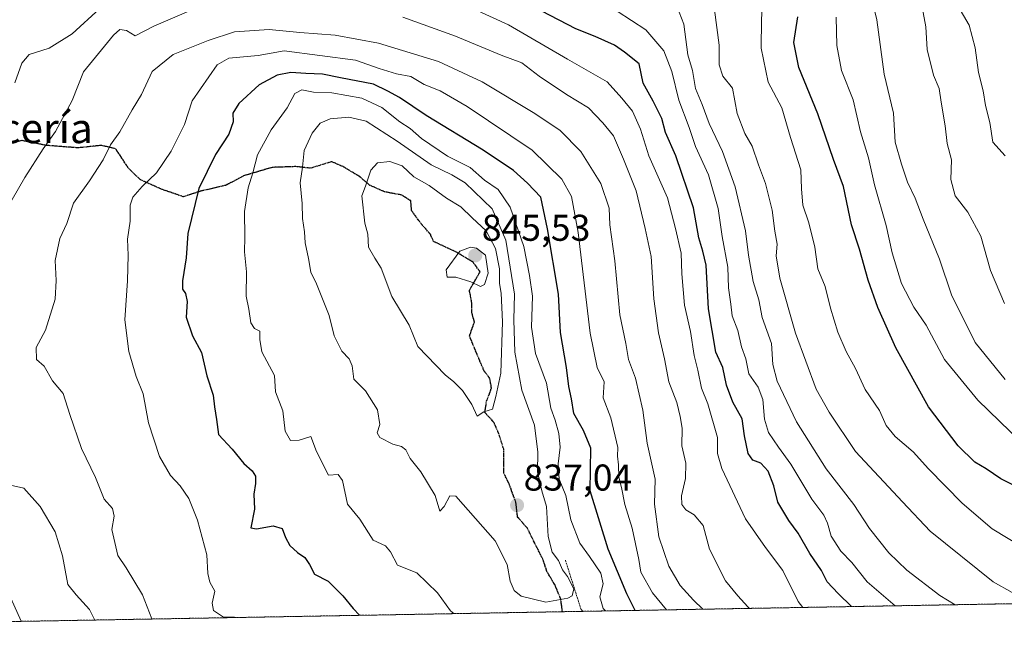
# Model space of a CAD drawing. Units: metres. Extents: x 620916 to 624379, y 4738746 to 4741120.
# Drawn here: x 621107 to 621371, y 4738746 to 4738910 of the extents above; entities that cross this region are included whole.
import ezdxf
from ezdxf.enums import TextEntityAlignment as Align

# ---------------------------------------------------------------- set-up
doc = ezdxf.new("R2010")
doc.units = ezdxf.units.M
doc.header["$MEASUREMENT"] = 0
for name, pattern in [('TRAZOS', [0.75, 0.5, -0.25]), ('TRAZOS2', [0.375, 0.25, -0.125]), ('TRAZOSX2', [1.5, 1, -0.5])]:
    doc.linetypes.add(name, pattern=pattern)
for name, color, linetype, lineweight in [('Arbolado forestal', 92, 'TRAZOS', 0), ('Arbolado forestal CxS', 92, 'Continuous', 0), ('Carátula', 7, 'Continuous', 5), ('Comarca CxS', 133, 'Continuous', 0), ('Comunidad Autónoma CxS', 142, 'Continuous', 0), ('Curva de nivel maestra', 36, 'Continuous', 30), ('Curva de nivel normal', 36, 'Continuous', 0), ('Escarpado lineal', 39, 'TRAZOS', 0), ('Municipio CxS', 142, 'Continuous', 0), ('Provincia CxS', 1, 'Continuous', 0), ('Punto de cota en terreno', 7, 'Continuous', 0), ('Ruta', 19, 'TRAZOS2', 30), ('Rótulo de punto de cota en terreno', 19, 'Continuous', 0), ('Senda', 19, 'TRAZOSX2', 0), ('Texto cartográfico', 19, 'Continuous', 0)]:
    doc.layers.add(name, color=color, linetype=linetype, lineweight=lineweight)
doc.styles.add('Arial', font='txt', dxfattribs={"height": 0.2})

# ---------------------------------------------------------------- blocks, each defined once
blk = doc.blocks.new('*U151')
at = {"layer": 'Arbolado forestal CxS', "color": 92, "linetype": 'Continuous', "lineweight": 0}
blk.add_polyline3d([(622158.67, 4738767.38, 655.54), (621056.61, 4738747.76, 792.01), (621055.77, 4738748.84, 792.01), (621041.39, 4738767.89, 790.05), (621043.24, 4738766.92, 790.83), (621052.57, 4738774.92, 794.99), (621061.91, 4738784.26, 798.7), (621067.91, 4738796.93, 800.98), (621072.43, 4738805.44, 803.4), (621071.7, 4738819.89, 803.02), (621073.15, 4738850.95, 803.3), (621069.54, 4738869.01, 801.56), (621044.98, 4738892.85, 795.89), (621010.3, 4738909.47, 795.79), (620982.85, 4738934.03, 799.79), (620967.29, 4738960.48, 802.68), (620958.12, 4739482.9, 682.09)], dxfattribs=at)
blk = doc.blocks.new('*U174')
at = {"layer": 'Curva de nivel normal', "color": 36, "linetype": 'Continuous', "lineweight": 0}
blk.add_polyline3d([(621357.87, 4738753.13, 790), (621353.76, 4738755.6, 790), (621344.87, 4738762.38, 790), (621340.1, 4738767.05, 790), (621334.9, 4738773.6, 790), (621330.67, 4738780.04, 790), (621323.28, 4738789.64, 790), (621315.27, 4738802.3, 790), (621310.04, 4738813.17, 790), (621308.91, 4738817.67, 790), (621308.52, 4738823.32, 790), (621306.02, 4738830.37, 790), (621305.13, 4738835.09, 790), (621303.66, 4738840, 790), (621302.42, 4738847.12, 790), (621301.61, 4738853.65, 790), (621298.83, 4738865.49, 790), (621295.4, 4738874.96, 790), (621291.84, 4738882.49, 790), (621289.93, 4738887.62, 790), (621288.17, 4738891.87, 790), (621287.36, 4738896.73, 790), (621286.12, 4738900.94, 790), (621284.98, 4738909.18, 790), (621282.5, 4738915.65, 790)], dxfattribs=at)
blk = doc.blocks.new('*U176')
at = {"layer": 'Curva de nivel normal', "color": 36, "linetype": 'Continuous', "lineweight": 0}
blk.add_polyline3d([(621341.77, 4738752.84, 795), (621334.26, 4738759.29, 795), (621330.11, 4738764.48, 795), (621327.18, 4738767.56, 795), (621324.54, 4738771.58, 795), (621323.63, 4738775.07, 795), (621322.58, 4738777.23, 795), (621319.37, 4738781.47, 795), (621313.74, 4738790.9, 795), (621310.4, 4738795.43, 795), (621307.76, 4738799.38, 795), (621306.68, 4738803, 795), (621306.2, 4738808.31, 795), (621304.94, 4738811.59, 795), (621302.5, 4738815.2, 795), (621301.66, 4738819.26, 795), (621300.47, 4738822.43, 795), (621299.5, 4738826.87, 795), (621297.96, 4738830.8, 795), (621297.61, 4738833.95, 795), (621296.97, 4738838.34, 795), (621296.84, 4738843.87, 795), (621295.3, 4738852.11, 795), (621294.26, 4738859.65, 795), (621291.64, 4738868.72, 795), (621288.15, 4738876.32, 795), (621286.47, 4738881.41, 795), (621283.7, 4738888.74, 795), (621281.8, 4738896.45, 795), (621279.62, 4738902.02, 795), (621274.81, 4738907.61, 795), (621267.08, 4738912.66, 795)], dxfattribs=at)
blk = doc.blocks.new('*U181')
at = {"layer": 'Curva de nivel normal', "color": 36, "linetype": 'Continuous', "lineweight": 0}
blk.add_polyline3d([(621373.15, 4738756.38, 785), (621368.08, 4738759.3, 785), (621351.21, 4738772.91, 785), (621343.71, 4738780.74, 785), (621331.08, 4738794.34, 785), (621324.04, 4738804.87, 785), (621320.56, 4738811.09, 785), (621314.99, 4738826.13, 785), (621310.78, 4738840.93, 785), (621309.82, 4738846.89, 785), (621310.08, 4738850.08, 785), (621309.44, 4738853.5, 785), (621308.73, 4738859.17, 785), (621306.98, 4738866.33, 785), (621305.08, 4738871.38, 785), (621303.36, 4738876.41, 785), (621301.41, 4738879.77, 785), (621299.37, 4738885.2, 785), (621298.06, 4738892, 785), (621295.49, 4738895.22, 785), (621294.52, 4738898.28, 785), (621294.49, 4738903.52, 785), (621293.29, 4738912.99, 785)], dxfattribs=at)
blk = doc.blocks.new('*U183')
at = {"layer": 'Curva de nivel normal', "color": 36, "linetype": 'Continuous', "lineweight": 0}
blk.add_polyline3d([(621380.74, 4738765.77, 780), (621367.8, 4738773.5, 780), (621359.74, 4738780.46, 780), (621350.74, 4738789.64, 780), (621346.62, 4738794.18, 780), (621341.81, 4738798.33, 780), (621339.35, 4738801.34, 780), (621337.56, 4738805.36, 780), (621333.71, 4738810.93, 780), (621331.14, 4738816.64, 780), (621328.64, 4738821.2, 780), (621326.34, 4738826.38, 780), (621324.38, 4738832.88, 780), (621323.01, 4738838.7, 780), (621321.02, 4738843.38, 780), (621320.2, 4738849.25, 780), (621318.57, 4738855.74, 780), (621316.96, 4738860.48, 780), (621316.6, 4738864.94, 780), (621316.39, 4738870.05, 780), (621313.62, 4738878.72, 780), (621311.36, 4738886.69, 780), (621307.69, 4738893.61, 780), (621305.78, 4738902.69, 780), (621305.84, 4738910.38, 780), (621306.18, 4738915.62, 780)], dxfattribs=at)
blk = doc.blocks.new('*U191')
at = {"layer": 'Curva de nivel maestra', "color": 36, "linetype": 'Continuous', "lineweight": 30}
blk.add_polyline3d([(621376.43, 4738783.81, 775), (621370.17, 4738786.93, 775), (621366.23, 4738789.61, 775), (621363.17, 4738791.48, 775), (621358.65, 4738795.8, 775), (621350.69, 4738806.34, 775), (621341.91, 4738822.13, 775), (621337.1, 4738833.05, 775), (621334.52, 4738840.36, 775), (621332.21, 4738848.72, 775), (621330.02, 4738855.28, 775), (621327.92, 4738865.5, 775), (621325.18, 4738872.76, 775), (621320.99, 4738885.06, 775), (621315.92, 4738897.52, 775), (621314.58, 4738904.26, 775), (621315.59, 4738911.19, 775)], dxfattribs=at)
blk = doc.blocks.new('5PATER')
at = {"layer": 'Carátula', "linetype": 'Continuous', "lineweight": 5}
h = blk.add_hatch(color=250, dxfattribs=at)
edge = h.paths.add_edge_path()
edge.add_ellipse((0, 0.01), major_axis=(-1.33, -1.34), ratio=0.999422, start_angle=0, end_angle=360)

msp = doc.modelspace()

# ---------------------------------------------------------------- linework, layer by layer
at = {"layer": 'Arbolado forestal', "color": 92, "linetype": 'TRAZOS', "lineweight": 0}
msp.add_polyline3d([(622158.67, 4738767.38, 655.54), (621252.4, 4738751.25, 834.59), (621094.16, 4738748.43, 801.18), (621092.46, 4738748.4, 800.62), (621090.77, 4738748.37, 800.23), (621056.61, 4738747.76, 792.01)], dxfattribs=at)
at = {"layer": 'Comarca CxS', "color": 133, "linetype": 'Continuous', "lineweight": 0}
msp.add_polyline3d([(624378.87, 4738806.91, 518.39), (621090.91, 4738748.37, 800.24), (621090.91, 4738748.37, 800.24), (621088.06, 4738751.5, 800.15), (621082.73, 4738763.12, 800.51), (621072.71, 4738784.96, 801.1), (621068.57, 4738794.62, 801.01), (621067.81, 4738796.39, 800.94), (621062.26, 4738809.35, 799.87), (621060.21, 4738814.13, 799.38), (621053.99, 4738827.8, 797.83), (621048.78, 4738839.25, 796.2), (621020.37, 4738879.63, 793.94), (620999.46, 4738907.02, 795.59), (620992.01, 4738916.77, 796.74), (620990.61, 4738918.61, 796.97), (620986.74, 4738923.68, 797.71), (620981.91, 4738930, 798.78), (620976.33, 4738937.31, 800.2), (620974.81, 4738939.19, 800.54), (620967.51, 4738948.2, 801.59), (620953.62, 4739739.12, 635.15)], dxfattribs=at)
msp.add_polyline3d([(624378.87, 4738806.91, 518.39), (621090.91, 4738748.37, 800.24), (621090.91, 4738748.37, 800.24), (621088.06, 4738751.5, 800.15), (621082.73, 4738763.12, 800.51), (621072.71, 4738784.96, 801.1), (621068.57, 4738794.62, 801.01), (621067.81, 4738796.39, 800.94), (621062.26, 4738809.35, 799.87), (621060.21, 4738814.13, 799.38), (621053.99, 4738827.8, 797.83), (621048.78, 4738839.25, 796.2), (621020.37, 4738879.63, 793.94), (620999.46, 4738907.02, 795.59), (620992.01, 4738916.77, 796.74), (620990.61, 4738918.61, 796.97), (620986.74, 4738923.68, 797.71), (620981.91, 4738930, 798.78), (620976.33, 4738937.31, 800.2), (620974.81, 4738939.19, 800.54), (620967.51, 4738948.2, 801.59), (620953.62, 4739739.12, 635.15)], dxfattribs=at)
at = {"layer": 'Comunidad Autónoma CxS', "color": 142, "linetype": 'Continuous', "lineweight": 0}
msp.add_polyline3d([(624378.87, 4738806.91, 518.39), (620971.05, 4738746.24, 771.63), (620930.45, 4741059.59, 556.66), (624337.13, 4741120.29, 563.12), (624378.87, 4738806.91, 518.39)], close=True, dxfattribs=at)
msp.add_polyline3d([(624378.87, 4738806.91, 518.39), (620971.05, 4738746.24, 771.63), (620930.45, 4741059.59, 556.66), (624337.13, 4741120.29, 563.12), (624378.87, 4738806.91, 518.39)], close=True, dxfattribs=at)
at = {"layer": 'Curva de nivel maestra', "color": 36, "linetype": 'Continuous', "lineweight": 30}
for points in [[(621330.03, 4738752.63, 800), (621326.46, 4738756.1, 800), (621323.48, 4738759.3, 800), (621321.96, 4738762.34, 800), (621318.82, 4738766.86, 800), (621315.71, 4738772.38, 800), (621313.21, 4738775.74, 800), (621310.26, 4738780.72, 800), (621309.19, 4738785.12, 800), (621307.7, 4738789.05, 800), (621305.71, 4738791.2, 800), (621303.58, 4738791.94, 800), (621302.27, 4738793.78, 800), (621301.28, 4738798.49, 800), (621300.69, 4738803.09, 800), (621298.21, 4738807.58, 800), (621296.5, 4738812.12, 800), (621295.46, 4738816.88, 800), (621293.62, 4738821.01, 800), (621291.66, 4738832.7, 800), (621291.04, 4738844.4, 800), (621290.12, 4738848.15, 800), (621289.08, 4738851.78, 800), (621287.64, 4738859.84, 800), (621282.89, 4738873.76, 800), (621280.06, 4738880.1, 800), (621279.09, 4738883.79, 800), (621276.78, 4738888.48, 800), (621274.07, 4738893.32, 800), (621272.99, 4738898.53, 800), (621269.07, 4738901.68, 800), (621266.37, 4738903.5, 800), (621261.16, 4738905.88, 800), (621256.01, 4738907.91, 800), (621246.89, 4738912.71, 800)], [(621271.96, 4738751.6, 825), (621269.72, 4738756.09, 825), (621264.65, 4738768.02, 825), (621259.81, 4738783.7, 825), (621260.01, 4738795.2, 825), (621258.07, 4738799.93, 825), (621255.49, 4738804.53, 825), (621254.8, 4738808.5, 825), (621254.09, 4738811.79, 825), (621253.52, 4738816.89, 825), (621251.93, 4738826.3, 825), (621251.33, 4738836.64, 825), (621248.42, 4738854.2, 825), (621246.65, 4738862.63, 825), (621243.05, 4738866.42, 825), (621239.26, 4738869.8, 825), (621231.1, 4738875.31, 825), (621215.84, 4738884.67, 825), (621208.63, 4738889.48, 825), (621205.49, 4738891.19, 825), (621201.68, 4738893.02, 825), (621192.84, 4738894.73, 825), (621187.99, 4738895.76, 825), (621183.51, 4738895.88, 825), (621179.46, 4738896.2, 825), (621175.79, 4738895.48, 825), (621170.98, 4738892.84, 825), (621165.48, 4738887.86, 825), (621163.92, 4738885.29, 825), (621163.97, 4738882.93, 825), (621162.83, 4738879.61, 825), (621159.21, 4738874.12, 825), (621154.72, 4738865.04, 825), (621151.82, 4738852.9, 825), (621151.36, 4738846.38, 825), (621150.37, 4738840.18, 825), (621150.34, 4738837.91, 825), (621151.21, 4738836.8, 825), (621151.65, 4738834.62, 825), (621151.39, 4738830.4, 825), (621153.04, 4738825.39, 825), (621155.5, 4738820.94, 825), (621156.92, 4738814.67, 825), (621158.58, 4738809.49, 825), (621158.95, 4738806.28, 825), (621159.52, 4738802.9, 825), (621160.06, 4738798.89, 825), (621163.7, 4738794.93, 825), (621166.84, 4738791.08, 825), (621169.08, 4738789.11, 825), (621169.95, 4738787.65, 825), (621169.98, 4738785.71, 825), (621169.53, 4738782.85, 825), (621169.72, 4738778.84, 825), (621168.76, 4738773.83, 825), (621170.22, 4738773.52, 825), (621174.7, 4738774.31, 825), (621177.1, 4738773.64, 825), (621177.99, 4738771.21, 825), (621179.22, 4738769.03, 825), (621181.21, 4738767.12, 825), (621183.19, 4738765.84, 825), (621184.44, 4738763.96, 825), (621185.83, 4738761.38, 825), (621189.45, 4738759.45, 825), (621193.45, 4738755.5, 825), (621196.23, 4738752.14, 825), (621197.93, 4738750.28, 825)]]:
    msp.add_polyline3d(points, dxfattribs=at)
at = {"layer": 'Curva de nivel normal', "color": 36, "linetype": 'Continuous', "lineweight": 0}
for points in [[(621371.32, 4738873.77, 755), (621368.02, 4738877.46, 755), (621367.21, 4738882.78, 755), (621366.03, 4738887.32, 755), (621365.37, 4738891.23, 755), (621364.18, 4738896.17, 755), (621363.26, 4738902.84, 755), (621361.66, 4738908.89, 755), (621355.53, 4738919.4, 755)], [(621371.29, 4738813.69, 765), (621363.27, 4738823.64, 765), (621356.9, 4738836.43, 765), (621353.65, 4738846.02, 765), (621349.29, 4738856.73, 765), (621347.13, 4738862.44, 765), (621345.07, 4738866.68, 765), (621343.46, 4738871.53, 765), (621341.74, 4738877.44, 765), (621341.31, 4738885.24, 765), (621338.84, 4738895.76, 765), (621336.86, 4738910.32, 765), (621335.32, 4738916.7, 765)], [(621316.98, 4738752.4, 805), (621315.68, 4738754.02, 805), (621311.58, 4738762.32, 805), (621306.98, 4738768.46, 805), (621301.6, 4738776.22, 805), (621295.23, 4738789.74, 805), (621294.09, 4738793.79, 805), (621294.06, 4738798.1, 805), (621291.43, 4738807.1, 805), (621289.76, 4738811.35, 805), (621288.8, 4738816.14, 805), (621287.75, 4738820.12, 805), (621286.8, 4738826.56, 805), (621285.2, 4738833.66, 805), (621284.44, 4738842.05, 805), (621284.26, 4738847.58, 805), (621282.75, 4738854.22, 805), (621280.66, 4738862.48, 805), (621275.64, 4738873.78, 805), (621273.4, 4738880.91, 805), (621271.2, 4738885.82, 805), (621268.32, 4738889.32, 805), (621264.44, 4738893.66, 805), (621253.74, 4738899.77, 805), (621237.92, 4738908.96, 805), (621225.57, 4738914.61, 805)], [(621371.12, 4738834.13, 760), (621367.38, 4738843, 760), (621364.77, 4738852.2, 760), (621361.32, 4738858.67, 760), (621357.84, 4738863.05, 760), (621356.73, 4738867.38, 760), (621356.88, 4738872.73, 760), (621355.76, 4738877.12, 760), (621355.21, 4738881.84, 760), (621354.1, 4738888.18, 760), (621353.57, 4738891.86, 760), (621352.06, 4738895.43, 760), (621350.35, 4738902.38, 760), (621350.04, 4738908.49, 760), (621348.53, 4738916.25, 760)], [(621152.03, 4738912.65, 810), (621142.69, 4738908.66, 810), (621137.69, 4738906.04, 810), (621135.36, 4738907.51, 810), (621133.54, 4738907.73, 810), (621131.84, 4738906.18, 810), (621123.77, 4738896.36, 810), (621120.75, 4738888.64, 810), (621116.26, 4738880.28, 810), (621112.95, 4738875.7, 810), (621108.01, 4738867.96, 810), (621101.62, 4738856.72, 810)], [(621128.14, 4738913.36, 805), (621120.72, 4738906.61, 805), (621114.52, 4738902.72, 805), (621109.22, 4738901.02, 805), (621107.26, 4738898.69, 805), (621105.31, 4738893.43, 805)], [(621302.66, 4738752.14, 810), (621302.17, 4738752.53, 810), (621299.48, 4738755.52, 810), (621296.18, 4738759.54, 810), (621291.94, 4738768.1, 810), (621290.19, 4738774.42, 810), (621287.83, 4738777.25, 810), (621285.58, 4738778.63, 810), (621284.43, 4738780.05, 810), (621284.37, 4738782.4, 810), (621285.42, 4738787.02, 810), (621285.54, 4738791.2, 810), (621284.46, 4738795.81, 810), (621284.58, 4738800.58, 810), (621284, 4738803.74, 810), (621283.14, 4738807.47, 810), (621281.02, 4738813.05, 810), (621279.84, 4738819.18, 810), (621278.25, 4738826.17, 810), (621276.98, 4738835.35, 810), (621276.23, 4738846.7, 810), (621274.65, 4738854.24, 810), (621272.22, 4738864.38, 810), (621268.83, 4738872.86, 810), (621266.13, 4738879.15, 810), (621263.22, 4738882.65, 810), (621259.37, 4738886.7, 810), (621253.54, 4738890.26, 810), (621246.18, 4738895.2, 810), (621241.53, 4738898.8, 810), (621235.91, 4738900.87, 810), (621223.73, 4738905.99, 810), (621209.53, 4738911.1, 810)], [(621375.62, 4738796.82, 770), (621363.93, 4738808.1, 770), (621354.99, 4738819.06, 770), (621350.05, 4738828.26, 770), (621346.75, 4738833.12, 770), (621343.46, 4738839.49, 770), (621340.98, 4738847.68, 770), (621339.37, 4738855.07, 770), (621336.24, 4738866, 770), (621334.65, 4738873.23, 770), (621332.42, 4738880.25, 770), (621330.46, 4738888.85, 770), (621327.38, 4738896.72, 770), (621326.08, 4738903.41, 770), (621325.92, 4738911.05, 770)], [(621290.15, 4738751.92, 815), (621287.6, 4738754.34, 815), (621283.99, 4738758.26, 815), (621280.96, 4738763.52, 815), (621278.32, 4738771.38, 815), (621277.17, 4738780.18, 815), (621277.31, 4738786.9, 815), (621275.18, 4738796.51, 815), (621274.02, 4738805.38, 815), (621272.04, 4738814.05, 815), (621270.12, 4738819.05, 815), (621269.41, 4738823.38, 815), (621267.82, 4738831.05, 815), (621266.48, 4738845.6, 815), (621265.13, 4738855.28, 815), (621264.94, 4738859.76, 815), (621262.69, 4738866.33, 815), (621257.37, 4738874.99, 815), (621251.77, 4738880.62, 815), (621245, 4738885.13, 815), (621230.83, 4738893.64, 815), (621219.16, 4738899.16, 815), (621202.98, 4738904.08, 815), (621191.35, 4738906.25, 815), (621181.85, 4738906.96, 815), (621173.67, 4738907.73, 815), (621164.35, 4738907.13, 815), (621157.23, 4738904.78, 815), (621147.87, 4738901.05, 815), (621142.22, 4738896.45, 815), (621139.39, 4738890.3, 815), (621136.85, 4738886.16, 815), (621133.55, 4738880.22, 815), (621131, 4738876.76, 815), (621129.09, 4738872.72, 815), (621125.43, 4738867.05, 815), (621121.12, 4738861.05, 815), (621119.33, 4738855.57, 815), (621117.46, 4738851.53, 815), (621116.15, 4738845.69, 815), (621116.4, 4738840.25, 815), (621116.13, 4738835.25, 815), (621113.58, 4738826.88, 815), (621111.05, 4738822.28, 815), (621111.17, 4738819.03, 815), (621113.23, 4738817.27, 815), (621115.42, 4738813.28, 815), (621118.32, 4738809.94, 815), (621120.15, 4738804.22, 815), (621123.21, 4738795.14, 815), (621127.01, 4738787.28, 815), (621129.31, 4738781.53, 815), (621131.6, 4738779, 815), (621132.01, 4738776.96, 815), (621131.41, 4738773.34, 815), (621133.02, 4738766.32, 815), (621135.28, 4738763.04, 815), (621139.59, 4738755.75, 815), (621142.12, 4738749.29, 815)], [(621280.39, 4738751.75, 820), (621276.6, 4738756.32, 820), (621273.5, 4738761.9, 820), (621272.92, 4738765.3, 820), (621271.1, 4738773.7, 820), (621269.16, 4738780.02, 820), (621268.29, 4738784.62, 820), (621267.54, 4738787.38, 820), (621267.42, 4738790.72, 820), (621267.17, 4738793.05, 820), (621267.26, 4738795.38, 820), (621265.39, 4738803.38, 820), (621263.38, 4738808.72, 820), (621263.57, 4738813.05, 820), (621261.74, 4738816.9, 820), (621259.86, 4738826.1, 820), (621256.59, 4738853.18, 820), (621254.82, 4738862.84, 820), (621252.24, 4738867.48, 820), (621244.27, 4738875.32, 820), (621226.82, 4738887, 820), (621219.54, 4738891.24, 820), (621215.3, 4738893, 820), (621211.73, 4738895.1, 820), (621207.8, 4738895.84, 820), (621203.2, 4738897.27, 820), (621196.84, 4738899.48, 820), (621177.68, 4738901.97, 820), (621170.68, 4738900.78, 820), (621162.82, 4738900, 820), (621159.72, 4738898.23, 820), (621152.97, 4738888.6, 820), (621150.89, 4738882.21, 820), (621147.36, 4738875.06, 820), (621143.36, 4738869.25, 820), (621139.58, 4738865.58, 820), (621137.03, 4738862.67, 820), (621136.33, 4738860.48, 820), (621136.32, 4738856.22, 820), (621135.61, 4738851.36, 820), (621135.82, 4738847.12, 820), (621135.61, 4738840.15, 820), (621134.9, 4738829.72, 820), (621135.94, 4738821.16, 820), (621137.96, 4738814.48, 820), (621139.83, 4738809.82, 820), (621141.2, 4738802.05, 820), (621144.22, 4738792.96, 820), (621147.19, 4738787.88, 820), (621149.71, 4738785.06, 820), (621152.08, 4738781.63, 820), (621154.42, 4738775.89, 820), (621156.94, 4738766.56, 820), (621157.17, 4738761.47, 820), (621157.69, 4738759.22, 820), (621159.02, 4738756.76, 820), (621158.35, 4738753.51, 820), (621158.68, 4738751.58, 820), (621161.38, 4738749.74, 820), (621164.3, 4738749.82, 820), (621164.59, 4738749.69, 820)], [(621263.99, 4738751.46, 830), (621263.38, 4738752.11, 830), (621262.48, 4738755.24, 830), (621263.33, 4738758.7, 830), (621262.68, 4738761.61, 830), (621259.64, 4738766.12, 830), (621257.04, 4738769.68, 830), (621254.62, 4738775.94, 830), (621253.29, 4738782.5, 830), (621251.54, 4738786.86, 830), (621251.27, 4738790.97, 830), (621251.78, 4738795.46, 830), (621251.4, 4738799.16, 830), (621250.42, 4738802.72, 830), (621249.25, 4738805.95, 830), (621248.13, 4738812.66, 830), (621245.21, 4738820.62, 830), (621244.14, 4738827.72, 830), (621244.36, 4738836.06, 830), (621243.52, 4738841.66, 830), (621242.02, 4738849.39, 830), (621238.34, 4738860.02, 830), (621235.12, 4738864.7, 830), (621231.48, 4738867.22, 830), (621227.62, 4738870.68, 830), (621221.55, 4738873.72, 830), (621214.52, 4738878.45, 830), (621211.53, 4738881.09, 830), (621208.78, 4738882.94, 830), (621203.91, 4738886.81, 830), (621198.54, 4738889.24, 830), (621190.48, 4738890.76, 830), (621185.51, 4738890.86, 830), (621182.43, 4738891.51, 830), (621180.58, 4738890.52, 830), (621178.47, 4738886.72, 830), (621174.17, 4738880.8, 830), (621170.48, 4738874.06, 830), (621169.23, 4738869.24, 830), (621168, 4738865.14, 830), (621167, 4738858.82, 830), (621167.12, 4738851.94, 830), (621166.99, 4738847.94, 830), (621167.54, 4738842.6, 830), (621167.45, 4738836.05, 830), (621168.19, 4738832.58, 830), (621168.68, 4738828.88, 830), (621169.7, 4738827.35, 830), (621171.14, 4738826.67, 830), (621171.11, 4738824.43, 830), (621171.68, 4738821.14, 830), (621175.1, 4738814.71, 830), (621175.39, 4738810.38, 830), (621177.29, 4738805.27, 830), (621177.95, 4738799.78, 830), (621179.34, 4738797.29, 830), (621181.67, 4738797.36, 830), (621184.81, 4738798.3, 830), (621186.36, 4738794.35, 830), (621189.57, 4738787.94, 830), (621192.22, 4738788.1, 830), (621193.38, 4738786.51, 830), (621194.68, 4738780.19, 830), (621198.01, 4738776.08, 830), (621201.6, 4738770.5, 830), (621204.89, 4738768.93, 830), (621206.26, 4738767.3, 830), (621208.07, 4738763.72, 830), (621213.33, 4738761.68, 830), (621218.86, 4738756.34, 830), (621222.34, 4738751.5, 830), (621223.22, 4738750.73, 830)], [(621247.96, 4738753.79, 835), (621253.9, 4738754.84, 835), (621255, 4738755.53, 835), (621255.47, 4738757.35, 835), (621253.76, 4738760.68, 835), (621252.44, 4738762.47, 835), (621251.33, 4738765, 835), (621249.66, 4738767.25, 835), (621248.58, 4738771.42, 835), (621248.11, 4738779.56, 835), (621246.9, 4738783.72, 835), (621245.74, 4738788.85, 835), (621245.79, 4738794.12, 835), (621244.87, 4738801.43, 835), (621241.5, 4738810.83, 835), (621239.61, 4738820.98, 835), (621239.36, 4738829.72, 835), (621239.54, 4738836.58, 835), (621237.18, 4738851.12, 835), (621233.54, 4738859.58, 835), (621226.26, 4738866.49, 835), (621222.72, 4738868.68, 835), (621217.11, 4738871.4, 835), (621208.06, 4738877.76, 835), (621199.68, 4738883.11, 835), (621195.02, 4738884.14, 835), (621190.02, 4738883.74, 835), (621187.35, 4738882.53, 835), (621185.22, 4738879.9, 835), (621183.06, 4738875.19, 835), (621182.58, 4738870.7, 835), (621182.01, 4738866.53, 835), (621182.48, 4738860.97, 835), (621182.56, 4738856.95, 835), (621183.17, 4738853.33, 835), (621183.33, 4738850.36, 835), (621184.19, 4738846.22, 835), (621184.81, 4738842.51, 835), (621186.35, 4738839.38, 835), (621189.8, 4738830.91, 835), (621191.1, 4738825.44, 835), (621193.12, 4738821.26, 835), (621195.1, 4738819.26, 835), (621195.91, 4738817.31, 835), (621196.4, 4738813.76, 835), (621199.55, 4738810.58, 835), (621202.77, 4738805.47, 835), (621203.37, 4738801.55, 835), (621202.66, 4738799.31, 835), (621203.39, 4738798.04, 835), (621206.9, 4738796.25, 835), (621209.21, 4738795.69, 835), (621210.38, 4738794.77, 835), (621211.48, 4738792.43, 835), (621214.41, 4738788.88, 835), (621218.22, 4738782.5, 835), (621219.44, 4738778.25, 835), (621220.66, 4738779.54, 835), (621222.2, 4738782.39, 835), (621223.79, 4738782.33, 835), (621234.37, 4738770.33, 835), (621237.58, 4738763.94, 835), (621238.38, 4738759.46, 835), (621239.41, 4738756.96, 835), (621241.33, 4738755.38, 835), (621247.96, 4738753.79, 835)], [(621229.53, 4738803.84, 840), (621231.28, 4738804.93, 840), (621233.65, 4738805.65, 840), (621234.53, 4738809.05, 840), (621235.83, 4738815.38, 840), (621236.31, 4738829.17, 840), (621235.99, 4738836.85, 840), (621235.51, 4738839.5, 840), (621235.5, 4738843.38, 840), (621234.44, 4738848.86, 840), (621231.9, 4738853.64, 840), (621228.14, 4738857.08, 840), (621225.1, 4738860.06, 840), (621221.24, 4738862.36, 840), (621216.58, 4738865.8, 840), (621212.53, 4738868.13, 840), (621209.38, 4738871.08, 840), (621206.09, 4738872.29, 840), (621202.74, 4738871.94, 840), (621200.94, 4738869.96, 840), (621199.51, 4738865.66, 840), (621198.52, 4738862.99, 840), (621199.34, 4738855.66, 840), (621200.12, 4738852.72, 840), (621200.35, 4738849.19, 840), (621202.01, 4738846.27, 840), (621203.68, 4738843.63, 840), (621206.6, 4738835.95, 840), (621211.2, 4738828.24, 840), (621213.53, 4738822.57, 840), (621220.88, 4738814.93, 840), (621223.28, 4738813.06, 840), (621225.53, 4738810.69, 840), (621228.06, 4738806.96, 840), (621229.53, 4738803.84, 840)], [(621230.36, 4738838.64, 845), (621231.5, 4738839.19, 845), (621232.45, 4738842.23, 845), (621231.74, 4738847.05, 845), (621229.32, 4738848.96, 845), (621227.73, 4738849.24, 845), (621224.87, 4738848.15, 845), (621221.21, 4738843.1, 845), (621221.43, 4738841.21, 845), (621223.8, 4738841.15, 845), (621227.8, 4738839.91, 845), (621230.36, 4738838.64, 845)], [(621103.4, 4738785.46, 810), (621107.78, 4738784.47, 810), (621112.16, 4738779.52, 810), (621116.13, 4738772.67, 810), (621118.15, 4738766.26, 810), (621119.53, 4738758.53, 810), (621121.78, 4738755.81, 810), (621125.41, 4738751.85, 810), (621126.82, 4738749.01, 810)], [(621104.27, 4738754.89, 805), (621107.06, 4738748.66, 805)]]:
    msp.add_polyline3d(points, dxfattribs=at)
at = {"layer": 'Escarpado lineal', "color": 39, "linetype": 'TRAZOS', "lineweight": 0}
for points in [[(621253.2, 4738765.14, 833.05), (621257.41, 4738751.81, 833.05)], [(621257.41, 4738751.81, 839.81), (621258.05, 4738751.35, 839.81)]]:
    msp.add_polyline3d(points, dxfattribs=at)
at = {"layer": 'Municipio CxS', "color": 142, "linetype": 'Continuous', "lineweight": 0}
msp.add_polyline3d([(624378.87, 4738806.91, 518.39), (621090.91, 4738748.37, 800.24), (621090.91, 4738748.37, 800.24), (621088.06, 4738751.5, 800.15), (621082.73, 4738763.12, 800.51), (621072.71, 4738784.96, 801.1), (621068.57, 4738794.62, 801.01), (621067.81, 4738796.39, 800.94), (621062.26, 4738809.35, 799.87), (621060.21, 4738814.13, 799.38), (621053.99, 4738827.8, 797.83), (621048.78, 4738839.25, 796.2), (621020.37, 4738879.63, 793.94), (620999.46, 4738907.02, 795.59), (620992.01, 4738916.77, 796.74), (620990.61, 4738918.61, 796.97), (620986.74, 4738923.68, 797.71), (620981.91, 4738930, 798.78), (620976.33, 4738937.31, 800.2), (620974.81, 4738939.19, 800.54), (620967.51, 4738948.2, 801.59), (620953.62, 4739739.12, 635.15)], dxfattribs=at)
msp.add_polyline3d([(624378.87, 4738806.91, 518.39), (621090.91, 4738748.37, 800.24), (621090.91, 4738748.37, 800.24), (621088.06, 4738751.5, 800.15), (621082.73, 4738763.12, 800.51), (621072.71, 4738784.96, 801.1), (621068.57, 4738794.62, 801.01), (621067.81, 4738796.39, 800.94), (621062.26, 4738809.35, 799.87), (621060.21, 4738814.13, 799.38), (621053.99, 4738827.8, 797.83), (621048.78, 4738839.25, 796.2), (621020.37, 4738879.63, 793.94), (620999.46, 4738907.02, 795.59), (620992.01, 4738916.77, 796.74), (620990.61, 4738918.61, 796.97), (620986.74, 4738923.68, 797.71), (620981.91, 4738930, 798.78), (620976.33, 4738937.31, 800.2), (620974.81, 4738939.19, 800.54), (620967.51, 4738948.2, 801.59), (620953.62, 4739739.12, 635.15)], dxfattribs=at)
at = {"layer": 'Provincia CxS', "color": 1, "linetype": 'Continuous', "lineweight": 0}
msp.add_polyline3d([(624378.87, 4738806.91, 518.39), (620971.05, 4738746.24, 771.63), (620930.45, 4741059.59, 556.66), (624337.13, 4741120.29, 563.12), (624378.87, 4738806.91, 518.39)], close=True, dxfattribs=at)
msp.add_polyline3d([(624378.87, 4738806.91, 518.39), (620971.05, 4738746.24, 771.63), (620930.45, 4741059.59, 556.66), (624337.13, 4741120.29, 563.12), (624378.87, 4738806.91, 518.39)], close=True, dxfattribs=at)
at = {"layer": 'Ruta', "color": 19, "linetype": 'TRAZOS2', "lineweight": 30}
msp.add_polyline3d([(621252.4, 4738751.25, 834.59), (621251.96, 4738754.62, 834.91), (621250.43, 4738758.34, 835.37), (621248.24, 4738762.06, 835.43), (621247.14, 4738765.35, 835.62), (621242.98, 4738773.67, 836.37), (621240.35, 4738776.73, 836.78), (621239.91, 4738780.67, 837.13), (621237.94, 4738785.93, 837.47), (621236.63, 4738788.56, 837.91), (621236.63, 4738794.91, 838.53), (621235.32, 4738799.07, 839.08), (621234, 4738802.13, 839.35), (621231.59, 4738804.76, 839.86), (621232.03, 4738807.83, 840.16), (621233.35, 4738811.33, 840.46), (621232.91, 4738813.96, 841), (621231.37, 4738815.93, 841.53), (621227.43, 4738825.34, 842.28), (621228.75, 4738829.07, 843.15), (621228.09, 4738831.69, 843.53), (621228.09, 4738834.1, 843.93), (621227.43, 4738837.61, 844.43), (621230.28, 4738842.64, 845.14), (621228.31, 4738845.27, 845.08), (621223.93, 4738847.9, 844.99), (621217.8, 4738850.75, 844.1), (621216.92, 4738852.72, 844.02), (621214.08, 4738856, 843.18), (621211.89, 4738859.07, 842.57), (621211.67, 4738861.69, 842.54), (621209.26, 4738863.23, 842.08), (621204.66, 4738864.1, 841.05), (621200.72, 4738865.85, 840.13), (621197.87, 4738868.26, 839.23), (621193.49, 4738870.89, 838.07), (621190.43, 4738872.2, 837.33), (621184.73, 4738870.45, 835.65), (621180.79, 4738870.89, 834.5), (621174.44, 4738870.67, 831.98), (621167, 4738868.48, 828.95), (621161.96, 4738865.85, 827.34), (621155.39, 4738864.32, 825.34), (621150.58, 4738862.79, 823.88), (621144.88, 4738864.76, 821.38), (621138.97, 4738867.39, 819.01), (621135.69, 4738870.67, 817.22), (621132.4, 4738875.71, 815.33), (621128.46, 4738876.58, 814.01), (621122.33, 4738875.93, 812.31), (621113.79, 4738876.58, 809.94), (621107.22, 4738877.9, 807.79), (621097.8, 4738875.71, 806.09)], dxfattribs=at)
at = {"layer": 'Senda', "color": 19, "linetype": 'TRAZOSX2', "lineweight": 0}
msp.add_polyline3d([(621252.4, 4738751.25, 834.59), (621251.96, 4738754.62, 834.91), (621250.43, 4738758.34, 835.37), (621248.24, 4738762.06, 835.43), (621247.14, 4738765.35, 835.62), (621242.98, 4738773.67, 836.37), (621240.35, 4738776.73, 836.78), (621239.91, 4738780.67, 837.13), (621237.94, 4738785.93, 837.47), (621236.63, 4738788.56, 837.91), (621236.63, 4738794.91, 838.53), (621235.32, 4738799.07, 839.08), (621234, 4738802.13, 839.35), (621231.59, 4738804.76, 839.86), (621232.03, 4738807.83, 840.16), (621233.35, 4738811.33, 840.46), (621232.91, 4738813.96, 841), (621231.37, 4738815.93, 841.53), (621227.43, 4738825.34, 842.28), (621228.75, 4738829.07, 843.15), (621228.09, 4738831.69, 843.53), (621228.09, 4738834.1, 843.93), (621227.43, 4738837.61, 844.43), (621230.28, 4738842.64, 845.14), (621228.31, 4738845.27, 845.08), (621223.93, 4738847.9, 844.99), (621217.8, 4738850.75, 844.1), (621216.92, 4738852.72, 844.02), (621214.08, 4738856, 843.18), (621211.89, 4738859.07, 842.57), (621211.67, 4738861.69, 842.54), (621209.26, 4738863.23, 842.08), (621204.66, 4738864.1, 841.05), (621200.72, 4738865.85, 840.13), (621197.87, 4738868.26, 839.23), (621193.49, 4738870.89, 838.07), (621190.43, 4738872.2, 837.33), (621184.73, 4738870.45, 835.65), (621180.79, 4738870.89, 834.5), (621174.44, 4738870.67, 831.98), (621167, 4738868.48, 828.95), (621161.96, 4738865.85, 827.34), (621155.39, 4738864.32, 825.34), (621150.58, 4738862.79, 823.88), (621144.88, 4738864.76, 821.38), (621138.97, 4738867.39, 819.01), (621135.69, 4738870.67, 817.22), (621132.4, 4738875.71, 815.33), (621128.46, 4738876.58, 814.01), (621122.33, 4738875.93, 812.31), (621113.79, 4738876.58, 809.94), (621107.22, 4738877.9, 807.79), (621097.8, 4738875.71, 806.09)], dxfattribs=at)

# ---------------------------------------------------------------- block references
at = {"layer": 'Arbolado forestal CxS', "color": 92, "linetype": 'Continuous', "lineweight": 0}
msp.add_blockref('*U151', (0, 0), dxfattribs=at)
at = {"layer": 'Curva de nivel maestra', "color": 36, "linetype": 'Continuous', "lineweight": 30}
msp.add_blockref('*U191', (0, 0), dxfattribs=at)
at = {"layer": 'Curva de nivel normal', "color": 36, "linetype": 'Continuous', "lineweight": 0}
for name in ['*U183', '*U181', '*U174', '*U176']:
    msp.add_blockref(name, (0, 0), dxfattribs=at)
at = {"layer": 'Punto de cota en terreno', "linetype": 'Continuous', "lineweight": 0}
for p in [(621229, 4738847, 845.53), (621240.23, 4738779.86, 837.04)]:
    msp.add_blockref('5PATER', p, dxfattribs=at)

# ---------------------------------------------------------------- texts
at = {"layer": 'Rótulo de punto de cota en terreno', "color": 19, "linetype": 'Continuous', "lineweight": 0, "style": 'Arial'}
for s, p in [('845,53', (621230.76, 4738848.76)), ('837,04', (621241.99, 4738781.62))]:
    msp.add_text(s, height=7, dxfattribs=at).set_placement(p, align=Align.BOTTOM_LEFT)
at = {"layer": 'Texto cartográfico', "color": 19, "linetype": 'Continuous', "lineweight": 0, "style": 'Arial'}
msp.add_text('La Facería', height=8, dxfattribs=at).set_placement((621100.44, 4738881.19), align=Align.MIDDLE_CENTER)

doc.saveas('drawing.dxf')
